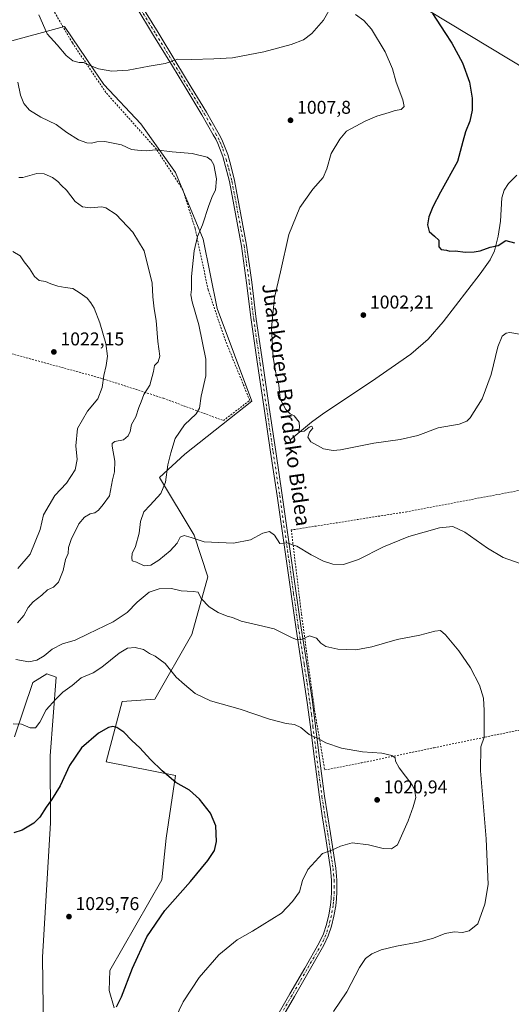
# Model space of a CAD drawing. Units: metres. Extents: x 644583 to 648045, y 4748460 to 4750845.
# Drawn here: x 647010 to 647276, y 4748981 to 4749513 of the extents above; entities that cross this region are included whole.
import ezdxf
from ezdxf.enums import TextEntityAlignment as Align

# ---------------------------------------------------------------- set-up
doc = ezdxf.new("R2010")
doc.units = ezdxf.units.M
doc.header["$MEASUREMENT"] = 0
doc.linetypes.add('DGN Style 2', pattern=[1.648017, 0.98881, -0.659207])
doc.linetypes.add('DGN Style 4', pattern=[2.638475, 1.318413, -0.659207, 0.001648, -0.659207])
for name, color, linetype, lineweight in [('Alambrada', 7, 'DGN Style 2', 0), ('Corriente natural lineal', 142, 'Continuous', 13), ('Curva de nivel maestra', 30, 'Continuous', 30), ('Curva de nivel normal', 30, 'Continuous', 0), ('Pastizal CxS', 92, 'Continuous', 0), ('Pista no pavimentada Cxs', 111, 'Continuous', 0), ('Pista no pavimentada eje', 91, 'DGN Style 4', 0), ('Prado CxS', 92, 'Continuous', 0), ('Punto de cota en terreno', 7, 'Continuous', 0), ('Rótulo de punto de cota en terreno', 7, 'Continuous', 0), ('Tendido', 6, 'Continuous', 0), ('Texto cartográfico', 7, 'Continuous', 0)]:
    doc.layers.add(name, color=color, linetype=linetype, lineweight=lineweight)
doc.styles.add('Style-Arial', font='txt')

# ---------------------------------------------------------------- blocks, each defined once
blk = doc.blocks.new('*U6')
at = {"layer": 'Prado CxS', "color": 92, "linetype": 'Continuous', "lineweight": 0}
for points in [[(647007.5943, 4749125.5513, 1020.9033), (647017.6277, 4749155.0265, 1016.2693), (647025.1287, 4749159.6683, 1016.8686), (647030.2555, 4749157.8983, 1017.8776), (647026.9137, 4749115.2623, 1021.6666), (647027.2159, 4749079.0729, 1025.7593), (647022.7413, 4749006.5603, 1029.7162), (647023.5041, 4748952.6023, 1028.0625), (647020.4449, 4748948.0765, 1027.9771), (646950.4393, 4748877.1533, 1029.0989)], [(647061.5621, 4748979.0021, 1025.4473), (647058.7773, 4748988.4551, 1026.6425), (647059.1325, 4748999.2599, 1027.1974), (647087.2971, 4749048.2663, 1026.4677), (647089.6797, 4749070.8929, 1026.7672), (647094.6805, 4749104.6411, 1024.5253), (647057.1821, 4749112.1417, 1026.4137), (647065.9327, 4749144.6397, 1023.3413), (647083.4315, 4749145.8895, 1022.2283), (647103.4321, 4749180.8873, 1017.1667), (647112.1815, 4749212.1357, 1012.8001), (647104.6833, 4749234.6345, 1008.8978), (647085.9343, 4749265.8831, 1011.2491), (647099.6843, 4749278.3815, 1009.1169), (647135.9333, 4749307.1295, 1006.056), (647117.1849, 4749357.1277, 1008.2016), (647109.6859, 4749394.6251, 1009.812), (647094.6879, 4749430.8297, 1010.6788), (647075.9397, 4749457.0915, 1008.1833), (647055.9407, 4749478.3505, 1005.585), (647050.6217, 4749486.1765, 1004.9592), (647034.6925, 4749509.6131, 1003.7081), (647002.1939, 4749500.8601, 1008.8481)]]:
    blk.add_polyline3d(points, dxfattribs=at)
blk = doc.blocks.new('5PATER')
at = {"layer": 'Punto de cota en terreno', "linetype": 'Continuous', "lineweight": 0}
h = blk.add_hatch(color=51, dxfattribs=at)
edge = h.paths.add_edge_path()
edge.add_ellipse((0, 0), major_axis=(-0.11, -0.111), ratio=0.999422, start_angle=0, end_angle=360)

msp = doc.modelspace()

# ---------------------------------------------------------------- linework, layer by layer
at = {"layer": 'Alambrada', "color": 7, "linetype": 'DGN Style 2', "lineweight": 0}
for points in [[(646923.9701, 4749361.7401, 1029.715), (646954.6401, 4749351.8901, 1030.6009), (647006.1101, 4749332.7301, 1025.9224), (647054.2901, 4749319.5801, 1020.3555), (647088.2401, 4749308.6301, 1013.411), (647120.5501, 4749296.5901, 1007.7582), (647134.7801, 4749307.5401, 1006.132), (647121.6401, 4749339.8501, 1007.8025), (647112.3301, 4749367.2201, 1008.7838), (647105.2101, 4749400.6201, 1010.588), (647098.6401, 4749421.4301, 1011.1766), (647084.4101, 4749443.3301, 1009.9041), (647057.0301, 4749474.0001, 1006.8805), (647038.9601, 4749500.8301, 1004.4187), (647017.6001, 4749537.5101, 1004.9494), (647048.8101, 4749555.5801, 1000.1449)], [(647410.2001, 4749284.5501, 1000.4323), (647380.6401, 4749277.9801, 999.1245), (647316.0301, 4749264.8301, 1006.0128), (647283.1701, 4749259.3601, 1008.9655), (647219.6601, 4749247.3101, 1009.0257), (647157.2301, 4749237.4501, 1015.5917), (647162.7101, 4749192.0001, 1013.4699), (647169.8301, 4749139.9901, 1018.7836), (647175.3001, 4749107.6801, 1020.9401), (647195.0101, 4749111.5101, 1020.3884), (647234.4401, 4749119.7301, 1018.5502), (647276.6001, 4749128.4901, 1013.5255), (647327.5201, 4749138.3501, 1009.7915), (647402.5401, 4749153.1301, 1001.6201), (647450.1701, 4749162.9901, 1002.5265)]]:
    msp.add_polyline3d(points, dxfattribs=at)
at = {"layer": 'Corriente natural lineal', "color": 142, "linetype": 'Continuous', "lineweight": 13}
msp.add_polyline3d([(647156.5001, 4749286.0901, 1005.4149), (647168.0801, 4749295.7601, 1004.6284), (647174.7401, 4749300.6701, 1004.2085), (647200.4701, 4749317.7701, 1002.9959), (647211.1801, 4749325.0501, 1002.5035), (647221.7801, 4749332.5501, 1001.9249), (647231.1401, 4749340.6501, 1001.5532), (647239.3101, 4749349.9601, 1001.1887), (647259.3101, 4749376.0001, 1000.4516), (647264.7201, 4749383.5601, 1000.2472), (647267.0901, 4749388.4101, 999.8496), (647268.9201, 4749396.3201, 999.4457), (647270.2301, 4749404.3601, 998.8942), (647271.0001, 4749417.1101, 998.0849), (647272.2101, 4749421.1901, 998.0343), (647274.5801, 4749424.7801, 997.9966), (647279.1601, 4749429.2801, 997.712)], dxfattribs=at)
at = {"layer": 'Curva de nivel maestra', "color": 30, "linetype": 'Continuous', "lineweight": 30, "flags": 128}
for points, elevation in [([(647233.45, 4749516.7601), (647240.14, 4749506.4301), (647244.01, 4749500.6401), (647249.74, 4749490.0701), (647253.56, 4749479.5401), (647254.94, 4749470.8901), (647254.86, 4749464.3601), (647253.66, 4749458.4101), (647251.28, 4749452.7601), (647249.92, 4749447.4501), (647247.1, 4749436.6401), (647237.78, 4749420.0301), (647233.61, 4749412.2401), (647231.57, 4749406.7601), (647230.81, 4749402.4701), (647231.76, 4749398.8501), (647234.62, 4749396.2901), (647236.88, 4749394.2101), (647236.9, 4749390.5601), (647238.18, 4749389.1801), (647241.04, 4749388.7001), (647242.92, 4749388.2501), (647245.91, 4749388.4001), (647251.1, 4749387.7001), (647256.1, 4749387.9201), (647259.23, 4749388.3301), (647264.62, 4749390.3401), (647269, 4749391.2501), (647273.08, 4749393.9601), (647277.77, 4749392.7101)], 1000), ([(647062.71, 4748979.5401), (647065.57, 4748984.9901), (647071.48, 4749000.4401), (647079.13, 4749017.5201), (647088.9, 4749031.7601), (647102.85, 4749047.4101), (647112.07, 4749058.6801), (647115.66, 4749064.2201), (647116.88, 4749069.0001), (647116.54, 4749077.5501), (647113.64, 4749084.3601), (647107.66, 4749091.8401), (647102.22, 4749096.7601), (647094.93, 4749100.9701), (647087.43, 4749107.2301), (647081.24, 4749113.3101), (647075.34, 4749119.7201), (647071.08, 4749123.6701), (647066.77, 4749128.1701), (647063.02, 4749130.6901), (647060.86, 4749131.1201), (647058.54, 4749130.7101), (647053.15, 4749127.6401), (647043.86, 4749119.6001), (647037.33, 4749110.1601), (647032.36, 4749099.1701), (647027.66, 4749091.5201), (647024.77, 4749087.6701), (647021.43, 4749082.2201), (647018.1, 4749078.9801), (647011.77, 4749075.2201), (647007.31, 4749073.7201)], 1025)]:
    msp.add_lwpolyline(points, dxfattribs=dict(at, elevation=elevation))
at = {"layer": 'Curva de nivel normal', "color": 30, "linetype": 'Continuous', "lineweight": 0, "flags": 128}
for points, elevation in [([(647020.74, 4749516.07), (647025.38, 4749505.71), (647030.74, 4749499.74), (647035.64, 4749494.03), (647039.19, 4749491.08), (647042.53, 4749490.25), (647044.93, 4749490.26), (647047.14, 4749489.15), (647053.1, 4749486.82), (647060.24, 4749485.59), (647069.06, 4749486.05), (647080.45, 4749488.23), (647089.14, 4749489.69), (647096.01, 4749492.1), (647103.34, 4749491.83), (647115.43, 4749492.22), (647125.43, 4749492.69), (647142.43, 4749496.07), (647157.24, 4749500.03), (647163.75, 4749502.52), (647168.25, 4749505.82), (647174.61, 4749513.02), (647179.14, 4749521.02)], 1005), ([(647191.98, 4749516.15), (647196.46, 4749513), (647200.56, 4749508.33), (647207.99, 4749496.03), (647211.89, 4749486.84), (647213.9, 4749479.5), (647217.44, 4749470.12), (647218.12, 4749466.43), (647216.64, 4749464.76), (647213.43, 4749464.24), (647210.1, 4749463.17), (647203.43, 4749461.19), (647197.1, 4749458.54), (647187.1, 4749453.01), (647183.5, 4749448.85), (647178.75, 4749441.1), (647176.5, 4749432.71), (647174.5, 4749428), (647168.8, 4749421.76), (647161.78, 4749411.88), (647155.96, 4749397.23), (647151.45, 4749376.96), (647148.24, 4749363.12), (647146.59, 4749346.49), (647147.41, 4749330.66), (647148.82, 4749322.49), (647150.48, 4749316.02), (647151.3, 4749308.34), (647154.2, 4749302.53), (647156.6, 4749300.26), (647158.79, 4749299.12), (647161.4, 4749295.73), (647161.66, 4749293), (647161.32, 4749290.45), (647164.15, 4749290.81), (647166.87, 4749292.97), (647168.39, 4749293.55), (647168.8, 4749292.5), (647167.13, 4749290.28), (647166.18, 4749287.55), (647167.8, 4749285.16), (647174.66, 4749281.36), (647179.87, 4749280.45), (647183.77, 4749280.87), (647201.77, 4749284.38), (647216.1, 4749286.32), (647225.6, 4749288.55), (647236.52, 4749292.67), (647247.96, 4749294.6), (647252.1, 4749296.26), (647253.82, 4749298.1), (647260.31, 4749308.43), (647265.13, 4749321.51), (647268.78, 4749336.44), (647271.19, 4749342.33), (647273.25, 4749343.92), (647275.21, 4749344.22), (647284.65, 4749342.57)], 1005), ([(647009.54, 4749479.54), (647010.92, 4749472.58), (647012.78, 4749468.11), (647015.84, 4749464.5), (647021.88, 4749460.62), (647030.2, 4749456.75), (647036, 4749452.43), (647042.22, 4749448.49), (647046.7, 4749446.72), (647049.28, 4749446.52), (647052.15, 4749447.34), (647056.53, 4749447.42), (647065.45, 4749445.67), (647070.85, 4749443.18), (647074.15, 4749442.76), (647078.86, 4749442.47), (647083.99, 4749442.95), (647092.81, 4749441.98), (647103.61, 4749441.02), (647111.73, 4749439.06), (647114.02, 4749437.41), (647115.37, 4749434.94), (647116.8, 4749427.24), (647116.24, 4749421.13), (647114.73, 4749418.1), (647112.71, 4749412.84), (647109.3, 4749402.4), (647106.55, 4749396.17), (647104.77, 4749388.43), (647103.25, 4749374.51), (647103.33, 4749367.42), (647103.02, 4749364.51), (647103.75, 4749360.76), (647107.32, 4749348.43), (647111.08, 4749329.76), (647111.12, 4749320.76), (647108.52, 4749309.76), (647107.67, 4749303.23), (647105.85, 4749300.3), (647099.46, 4749294.36), (647094.46, 4749286.96), (647092.19, 4749279.1), (647090.54, 4749272.59), (647089.3, 4749263.3), (647086.82, 4749257.1), (647080.95, 4749250.79), (647077.5, 4749247.23), (647075.7, 4749242.03), (647074.98, 4749235.73), (647073, 4749228.56), (647071.34, 4749224.8), (647071.15, 4749222.43), (647071.33, 4749220.79), (647073.66, 4749220.02), (647077.77, 4749218.05), (647081.27, 4749218.39), (647085.7, 4749221.05), (647091.87, 4749226.1), (647095.56, 4749230.37), (647097.24, 4749233.57), (647099.43, 4749234.46), (647103.13, 4749233.31), (647110.12, 4749230.98), (647126.05, 4749230.24), (647135.25, 4749232.09), (647141.82, 4749235.66), (647145.36, 4749236.6), (647148.08, 4749234.68), (647151.1, 4749230.23), (647154.89, 4749230.42), (647160.17, 4749228.67), (647167.94, 4749223.94), (647174.57, 4749220.56), (647179.6, 4749218.93), (647185.34, 4749218.81), (647193.61, 4749221.53), (647207.01, 4749228.36), (647220.7, 4749233.87), (647237.32, 4749238.53), (647244.49, 4749239.39), (647250.96, 4749236.23), (647263.31, 4749227.58), (647271.74, 4749222.65), (647280.35, 4749219.52)], 1010), ([(647010.07, 4749427.99), (647012.1, 4749428.1), (647019.77, 4749430.22), (647023.69, 4749430.1), (647028.13, 4749428.04), (647031.02, 4749425.86), (647033.1, 4749423.66), (647035.73, 4749421.22), (647040.47, 4749415.13), (647044.48, 4749412.15), (647048.51, 4749411.6), (647054.89, 4749412.13), (647057.09, 4749411.56), (647062.6, 4749408.05), (647071.64, 4749398.49), (647077.73, 4749388.43), (647082.01, 4749370.83), (647082.34, 4749363.5), (647083.06, 4749356.95), (647084.16, 4749350.76), (647085.18, 4749339.43), (647086.13, 4749331.43), (647085.34, 4749328.43), (647083.37, 4749326.43), (647082.82, 4749323.16), (647080.79, 4749315.73), (647077.62, 4749310.69), (647076.15, 4749306.77), (647074.88, 4749303.59), (647073.32, 4749298.72), (647070.98, 4749294.43), (647070.14, 4749290.76), (647069.13, 4749288.34), (647066.48, 4749286.22), (647061.9, 4749285.36), (647060.51, 4749284.29), (647060.51, 4749282.82), (647061.85, 4749274.62), (647061.62, 4749268.91), (647060.67, 4749264.51), (647058.96, 4749255.83), (647055.5, 4749251.2), (647053.12, 4749248.18), (647051.11, 4749246.67), (647048.6, 4749246.1), (647045.46, 4749244.43), (647042.47, 4749240.81), (647038.22, 4749232.22), (647036.92, 4749227.92), (647036.74, 4749224.68), (647035.3, 4749221.42), (647033.92, 4749215.47), (647031.52, 4749209.3), (647028.82, 4749206.62), (647025.43, 4749205.01), (647022.43, 4749202.15), (647017.77, 4749198.54), (647015.1, 4749195.56), (647012.77, 4749191.3), (647009.22, 4749187.22)], 1015), ([(647006.77, 4749387.96), (647010.68, 4749385.66), (647012.9, 4749382.49), (647015.76, 4749378.84), (647018.44, 4749374.44), (647021.06, 4749372.39), (647024.49, 4749371.82), (647027.38, 4749370.48), (647031.1, 4749369.2), (647035.14, 4749368.58), (647039.28, 4749368.11), (647043.21, 4749365.53), (647046.96, 4749362.79), (647048.84, 4749360.28), (647050.73, 4749357.38), (647053.87, 4749349.53), (647057.08, 4749338.3), (647057.84, 4749331.44), (647057.27, 4749326.36), (647056, 4749320.91), (647055.04, 4749314.55), (647052.64, 4749308.41), (647047.08, 4749301.69), (647041.77, 4749292.41), (647040.89, 4749282.89), (647041.55, 4749275.59), (647040.5, 4749269.89), (647035.83, 4749262.76), (647029.55, 4749256.1), (647023.34, 4749245.69), (647021.47, 4749237.67), (647016.21, 4749224.43), (647009.57, 4749216.54)], 1020), ([(647008.36, 4749167.47), (647015.38, 4749166.24), (647019.66, 4749166.98), (647023.78, 4749169.45), (647028.02, 4749172.98), (647033.55, 4749175.98), (647040.43, 4749177.92), (647047.43, 4749181.31), (647061.01, 4749187.75), (647068.49, 4749192.76), (647074.04, 4749198.46), (647080.52, 4749203.79), (647085.77, 4749205.72), (647092.43, 4749205.81), (647097.77, 4749204.62), (647104.12, 4749204.17), (647106.98, 4749203.79), (647108.57, 4749200.32), (647112.94, 4749195.97), (647117.69, 4749192.91), (647122.5, 4749190.93), (647125.4, 4749190.09), (647130.14, 4749188.14), (647139.44, 4749185.9), (647147.94, 4749184.01), (647157.77, 4749179.11), (647160.04, 4749178.26), (647163.1, 4749178.39), (647167.1, 4749180.17), (647170.77, 4749178.89), (647173.1, 4749176.18), (647175.84, 4749174.53), (647182.38, 4749173.08), (647192.17, 4749172.68), (647200.77, 4749174.22), (647214.43, 4749178.17), (647226.58, 4749180.57), (647234.81, 4749182.79), (647237.78, 4749183.11), (647240.49, 4749180.82), (647247.71, 4749172.04), (647253.99, 4749162.98), (647258.88, 4749153.55), (647260.99, 4749146.55), (647261.51, 4749139.78), (647261.35, 4749131.24), (647261.38, 4749125.36), (647259.58, 4749120.18), (647259.5, 4749107.15), (647262.47, 4749070.47), (647263.53, 4749045.8), (647261.81, 4749035.07), (647257.99, 4749024.44), (647253.28, 4749020.63), (647249.81, 4749019.82), (647245.22, 4749020.1), (647240.41, 4749019.26), (647233.43, 4749016.62), (647225.77, 4749014.53), (647214.1, 4749012.51), (647205.69, 4749010.4), (647200.79, 4749008.32), (647197.36, 4749005.78), (647194.1, 4749000.82), (647187.26, 4748987.72), (647180.09, 4748977.09)], 1015), ([(647007.04, 4749132.56), (647011.41, 4749132.41), (647016.07, 4749130.4), (647019.01, 4749130.4), (647021.3, 4749133.47), (647024.83, 4749140.13), (647030.08, 4749145.96), (647033.71, 4749149.68), (647038.77, 4749153.42), (647043.77, 4749157.46), (647050.1, 4749160.26), (647054.91, 4749163.36), (647064.2, 4749170.87), (647068.68, 4749173.54), (647072.86, 4749173.85), (647077.37, 4749172.78), (647080.53, 4749170.74), (647083.65, 4749169.22), (647089.04, 4749165.24), (647094.94, 4749157.94), (647099.52, 4749153.85), (647105.33, 4749149), (647113.66, 4749144.99), (647129.64, 4749140.64), (647145.49, 4749135.18), (647154.43, 4749132.84), (647158.96, 4749132.31), (647162.35, 4749130.6), (647166.91, 4749126.8), (647171.1, 4749125.1), (647175.9, 4749122.34), (647184.43, 4749119.41), (647195.73, 4749117.49), (647206.06, 4749116.78), (647211.54, 4749115.55), (647213.33, 4749114.27), (647213.48, 4749112.43), (647215.5, 4749108.87), (647222.33, 4749099.84), (647223.75, 4749097.09), (647224.54, 4749092.87), (647223.04, 4749087.7), (647220.45, 4749080.18), (647214.56, 4749067.16), (647211.41, 4749065.12), (647206.86, 4749065.32), (647198.94, 4749067.16), (647190.16, 4749068.25), (647183.73, 4749066.42), (647179.15, 4749064.41), (647174.02, 4749062.44), (647166.11, 4749053.79), (647163.21, 4749047.96), (647161.62, 4749041.87), (647157.95, 4749036.51), (647151.9, 4749030.35), (647136.29, 4749020.6), (647127.98, 4749015.84), (647118.11, 4749007.71), (647107.48, 4748995.49), (647098.85, 4748982.29), (647092.41, 4748968.77)], 1020)]:
    msp.add_lwpolyline(points, dxfattribs=dict(at, elevation=elevation))
at = {"layer": 'Pastizal CxS', "color": 92, "linetype": 'Continuous', "lineweight": 0}
for points in [[(647002.1939, 4749500.8601, 1008.8481), (647034.6925, 4749509.6131, 1003.7081), (647050.6217, 4749486.1765, 1004.9592), (647055.9407, 4749478.3505, 1005.585), (647075.9397, 4749457.0915, 1008.1833), (647094.6879, 4749430.8297, 1010.6788), (647109.6859, 4749394.6251, 1009.812), (647117.1849, 4749357.1277, 1008.2016), (647135.9333, 4749307.1295, 1006.056), (647099.6843, 4749278.3815, 1009.1169), (647085.9343, 4749265.8831, 1011.2491), (647104.6833, 4749234.6345, 1008.8978), (647112.1815, 4749212.1357, 1012.8001), (647103.4321, 4749180.8873, 1017.1667), (647083.4315, 4749145.8895, 1022.2283), (647065.9327, 4749144.6397, 1023.3413), (647057.1821, 4749112.1417, 1026.4137), (647094.6805, 4749104.6411, 1024.5253), (647089.6797, 4749070.8929, 1026.7672), (647087.2971, 4749048.2663, 1026.4677), (647059.1325, 4748999.2599, 1027.1974), (647058.7773, 4748988.4551, 1026.6425), (647061.5621, 4748979.0021, 1025.4473)], [(647061.5621, 4748979.0021, 1025.4473), (647058.7773, 4748988.4551, 1026.6425), (647059.1325, 4748999.2599, 1027.1974), (647087.2971, 4749048.2663, 1026.4677), (647089.6797, 4749070.8929, 1026.7672), (647094.6805, 4749104.6411, 1024.5253), (647057.1821, 4749112.1417, 1026.4137), (647065.9327, 4749144.6397, 1023.3413), (647083.4315, 4749145.8895, 1022.2283), (647103.4321, 4749180.8873, 1017.1667), (647112.1815, 4749212.1357, 1012.8001), (647104.6833, 4749234.6345, 1008.8978), (647085.9343, 4749265.8831, 1011.2491), (647099.6843, 4749278.3815, 1009.1169), (647135.9333, 4749307.1295, 1006.056), (647117.1849, 4749357.1277, 1008.2016), (647109.6859, 4749394.6251, 1009.812), (647094.6879, 4749430.8297, 1010.6788), (647075.9397, 4749457.0915, 1008.1833), (647055.9407, 4749478.3505, 1005.585), (647050.6217, 4749486.1765, 1004.9592), (647034.6925, 4749509.6131, 1003.7081), (647002.1939, 4749500.8601, 1008.8481)], [(646950.4393, 4748877.1533, 1029.0989), (647020.4449, 4748948.0765, 1027.9771), (647023.5041, 4748952.6023, 1028.0625), (647022.7413, 4749006.5603, 1029.7162), (647027.2159, 4749079.0729, 1025.7593), (647026.9137, 4749115.2623, 1021.6666), (647030.2555, 4749157.8983, 1017.8776), (647025.1287, 4749159.6683, 1016.8686), (647017.6277, 4749155.0265, 1016.2693), (647007.5943, 4749125.5513, 1020.9033)], [(647007.5943, 4749125.5513, 1020.9033), (647017.6277, 4749155.0265, 1016.2693), (647025.1287, 4749159.6683, 1016.8686), (647030.2555, 4749157.8983, 1017.8776), (647026.9137, 4749115.2623, 1021.6666), (647027.2159, 4749079.0729, 1025.7593), (647022.7413, 4749006.5603, 1029.7162), (647023.5041, 4748952.6023, 1028.0625), (647020.4449, 4748948.0765, 1027.9771), (646950.4393, 4748877.1533, 1029.0989)]]:
    msp.add_polyline3d(points, dxfattribs=at)
at = {"layer": 'Pista no pavimentada Cxs', "color": 111, "linetype": 'Continuous', "lineweight": 0}
for points in [[(647145.0601, 4748966.8601, 1016.1793), (647156.4801, 4748986.7101, 1016.7604), (647164.4501, 4749000.5301, 1017.1984), (647172.3601, 4749014.2501, 1017.3934), (647174.5901, 4749019.0301, 1017.4556), (647176.2401, 4749024.0901, 1017.5758), (647177.5101, 4749029.2901, 1017.7284), (647178.4001, 4749034.5901, 1017.9583), (647178.8201, 4749038.2001, 1018.1454), (647179.0201, 4749041.8001, 1018.3552), (647178.9501, 4749048.0501, 1018.743), (647178.3901, 4749054.2801, 1019.1714), (647177.0301, 4749063.5401, 1019.8648), (647175.6001, 4749072.8501, 1020.5199), (647173.9401, 4749082.9301, 1021.164), (647172.3901, 4749093.0601, 1021.4333), (647170.7601, 4749105.5101, 1021.1977), (647169.1801, 4749117.9301, 1020.504), (647167.5301, 4749131.0601, 1019.5108), (647165.8601, 4749144.1401, 1018.7614), (647162.8001, 4749164.6201, 1016.6829), (647159.6001, 4749185.1401, 1014.4273), (647154.6001, 4749220.5301, 1011.0158), (647149.5501, 4749255.9301, 1007.5071), (647146.0301, 4749279.5601, 1006.7665), (647142.5101, 4749303.2201, 1005.7554), (647139.0101, 4749327.1201, 1005.7302), (647135.5301, 4749351.0601, 1006.0979), (647133.1101, 4749371.1101, 1006.5301), (647130.2901, 4749390.9801, 1007.3558), (647123.7801, 4749425.8601, 1009.2811), (647120.2801, 4749439.4301, 1009.4811), (647117.5001, 4749446.4901, 1009.3901), (647116.3901, 4749448.7801, 1009.3829), (647115.0701, 4749451.1001, 1009.2846), (647112.0401, 4749456.5401, 1008.6963), (647108.9601, 4749461.8701, 1008.2867), (647100.7401, 4749475.4901, 1006.7773), (647092.4601, 4749489.1001, 1005.0983), (647082.8401, 4749504.8801, 1003.0499), (647073.2101, 4749520.6401, 1001.3727)], [(647145.0601, 4748966.8601, 1016.1793), (647156.4801, 4748986.7101, 1016.7604), (647164.4501, 4749000.5301, 1017.1984), (647172.3601, 4749014.2501, 1017.3934), (647174.5901, 4749019.0301, 1017.4556), (647176.2401, 4749024.0901, 1017.5758), (647177.5101, 4749029.2901, 1017.7284), (647178.4001, 4749034.5901, 1017.9583), (647178.8201, 4749038.2001, 1018.1454), (647179.0201, 4749041.8001, 1018.3552), (647178.9501, 4749048.0501, 1018.743), (647178.3901, 4749054.2801, 1019.1714), (647177.0301, 4749063.5401, 1019.8648), (647175.6001, 4749072.8501, 1020.5199), (647173.9401, 4749082.9301, 1021.164), (647172.3901, 4749093.0601, 1021.4333), (647170.7601, 4749105.5101, 1021.1977), (647169.1801, 4749117.9301, 1020.504), (647167.5301, 4749131.0601, 1019.5108), (647165.8601, 4749144.1401, 1018.7614), (647162.8001, 4749164.6201, 1016.6829), (647159.6001, 4749185.1401, 1014.4273), (647154.6001, 4749220.5301, 1011.0158), (647149.5501, 4749255.9301, 1007.5071), (647146.0301, 4749279.5601, 1006.7665), (647142.5101, 4749303.2201, 1005.7554), (647139.0101, 4749327.1201, 1005.7302), (647135.5301, 4749351.0601, 1006.0979), (647133.1101, 4749371.1101, 1006.5301), (647130.2901, 4749390.9801, 1007.3558), (647123.7801, 4749425.8601, 1009.2811), (647120.2801, 4749439.4301, 1009.4811), (647117.5001, 4749446.4901, 1009.3901), (647116.3901, 4749448.7801, 1009.3829), (647115.0701, 4749451.1001, 1009.2846), (647112.0401, 4749456.5401, 1008.6963), (647108.9601, 4749461.8701, 1008.2867), (647100.7401, 4749475.4901, 1006.7773), (647092.4601, 4749489.1001, 1005.0983), (647082.8401, 4749504.8801, 1003.0499), (647073.2101, 4749520.6401, 1001.3727)], [(647075.6101, 4749522.1201, 1001.3524), (647085.2501, 4749506.3501, 1003.0602), (647094.8701, 4749490.5701, 1005.0906), (647103.1501, 4749476.9501, 1006.7709), (647111.3801, 4749463.3101, 1008.2073), (647114.4901, 4749457.9301, 1008.8965), (647117.5301, 4749452.4901, 1009.4306), (647118.8901, 4749450.1001, 1009.9249), (647120.0901, 4749447.6301, 1010.419), (647121.4901, 4749444.0401, 1009.9087), (647122.9001, 4749440.4601, 1009.3712), (647124.6071, 4749434.4789, 1009.2586), (647126.5501, 4749426.3801, 1009.0557), (647129.8101, 4749408.9101, 1008.3486), (647133.0801, 4749391.4301, 1007.2045), (647135.9001, 4749371.4701, 1006.4041), (647138.3201, 4749351.4401, 1005.8906), (647141.8001, 4749327.5301, 1005.6339), (647145.3001, 4749303.6301, 1005.682), (647148.8201, 4749279.9701, 1006.5164), (647152.3401, 4749256.3301, 1007.5934), (647157.3901, 4749220.9301, 1010.807), (647162.3801, 4749185.5501, 1014.3175), (647165.5801, 4749165.0401, 1016.5602), (647168.6501, 4749144.5301, 1018.3543), (647170.3301, 4749131.4201, 1019.6209), (647171.9801, 4749118.2901, 1020.3583), (647173.5601, 4749105.8701, 1021.0342), (647175.1801, 4749093.4601, 1021.3327), (647176.7301, 4749083.3701, 1021.0646), (647178.3801, 4749073.3001, 1020.4548), (647179.8201, 4749063.9601, 1019.8226), (647181.2001, 4749054.6101, 1019.1715), (647181.7601, 4749048.1901, 1018.7606), (647181.8401, 4749041.7401, 1018.3595), (647181.6301, 4749037.9601, 1018.1223), (647181.2001, 4749034.1901, 1017.8971), (647180.2701, 4749028.7201, 1017.5938), (647178.9601, 4749023.3101, 1017.3928), (647177.2101, 4749017.9901, 1017.3351), (647174.8601, 4749012.9501, 1017.2848), (647166.8901, 4748999.1201, 1017.0966), (647158.9201, 4748985.3001, 1016.7042), (647147.5001, 4748965.4601, 1016.168)], [(647075.6101, 4749522.1201, 1001.3524), (647085.2501, 4749506.3501, 1003.0602), (647094.8701, 4749490.5701, 1005.0906), (647103.1501, 4749476.9501, 1006.7709), (647111.3801, 4749463.3101, 1008.2073), (647114.4901, 4749457.9301, 1008.8965), (647117.5301, 4749452.4901, 1009.4306), (647118.8901, 4749450.1001, 1009.9249), (647120.0901, 4749447.6301, 1010.419), (647121.4901, 4749444.0401, 1009.9087), (647122.9001, 4749440.4601, 1009.3712), (647124.6071, 4749434.4789, 1009.2586), (647126.5501, 4749426.3801, 1009.0557), (647129.8101, 4749408.9101, 1008.3486), (647133.0801, 4749391.4301, 1007.2045), (647135.9001, 4749371.4701, 1006.4041), (647138.3201, 4749351.4401, 1005.8906), (647141.8001, 4749327.5301, 1005.6339), (647145.3001, 4749303.6301, 1005.682), (647148.8201, 4749279.9701, 1006.5164), (647152.3401, 4749256.3301, 1007.5934), (647157.3901, 4749220.9301, 1010.807), (647162.3801, 4749185.5501, 1014.3175), (647165.5801, 4749165.0401, 1016.5602), (647168.6501, 4749144.5301, 1018.3543), (647170.3301, 4749131.4201, 1019.6209), (647171.9801, 4749118.2901, 1020.3583), (647173.5601, 4749105.8701, 1021.0342), (647175.1801, 4749093.4601, 1021.3327), (647176.7301, 4749083.3701, 1021.0646), (647178.3801, 4749073.3001, 1020.4548), (647179.8201, 4749063.9601, 1019.8226), (647181.2001, 4749054.6101, 1019.1715), (647181.7601, 4749048.1901, 1018.7606), (647181.8401, 4749041.7401, 1018.3595), (647181.6301, 4749037.9601, 1018.1223), (647181.2001, 4749034.1901, 1017.8971), (647180.2701, 4749028.7201, 1017.5938), (647178.9601, 4749023.3101, 1017.3928), (647177.2101, 4749017.9901, 1017.3351), (647174.8601, 4749012.9501, 1017.2848), (647166.8901, 4748999.1201, 1017.0966), (647158.9201, 4748985.3001, 1016.7042), (647147.5001, 4748965.4601, 1016.168)]]:
    msp.add_polyline3d(points, dxfattribs=at)
at = {"layer": 'Pista no pavimentada eje', "color": 91, "linetype": 'DGN Style 4', "lineweight": 0}
msp.add_polyline3d([(647074.4101, 4749521.3801, 1001.3686), (647084.0451, 4749505.6151, 1003.0564), (647093.6651, 4749489.8351, 1005.0978), (647097.8051, 4749483.0301, 1005.961), (647101.9451, 4749476.2201, 1006.7617), (647110.1701, 4749462.5901, 1008.2404), (647113.2651, 4749457.2351, 1008.7534), (647114.7851, 4749454.5151, 1009.1252), (647116.3001, 4749451.7951, 1009.337), (647117.6401, 4749449.4401, 1009.4492), (647118.7951, 4749447.0601, 1009.8592), (647119.4951, 4749445.2651, 1009.8459), (647120.1801, 4749443.5251, 1009.6406), (647122.0671, 4749437.7597, 1009.3767), (647123.4151, 4749432.9051, 1009.3195), (647125.1651, 4749426.1201, 1009.1663), (647130.0501, 4749399.9451, 1007.7723), (647131.6851, 4749391.2051, 1007.2941), (647133.0951, 4749381.2251, 1006.8517), (647134.5051, 4749371.2901, 1006.4671), (647136.9251, 4749351.2501, 1006.0076), (647138.6651, 4749339.2801, 1005.8101), (647140.4051, 4749327.3251, 1005.6819), (647143.9051, 4749303.4251, 1005.7201), (647147.4251, 4749279.7651, 1006.6174), (647150.9451, 4749256.1301, 1007.5544), (647155.9951, 4749220.7301, 1010.9087), (647158.4901, 4749203.0401, 1012.4987), (647160.9901, 4749185.3451, 1014.3751), (647164.1901, 4749164.8301, 1016.6131), (647165.7201, 4749154.5901, 1017.696), (647167.2551, 4749144.3351, 1018.4742), (647168.0951, 4749137.7801, 1018.9694), (647168.9301, 4749131.2401, 1019.5628), (647170.5801, 4749118.1101, 1020.4306), (647172.1601, 4749105.6901, 1021.0849), (647172.9701, 4749099.4851, 1021.2878), (647173.7851, 4749093.2601, 1021.3798), (647174.5601, 4749088.1951, 1021.3053), (647175.3351, 4749083.1501, 1021.1139), (647176.1651, 4749078.1101, 1020.8167), (647176.9901, 4749073.0751, 1020.4831), (647177.7101, 4749068.4051, 1020.1625), (647178.4251, 4749063.7501, 1019.8412), (647179.1051, 4749059.1201, 1019.5033), (647179.7951, 4749054.4451, 1019.1719), (647180.0751, 4749051.3301, 1018.9626), (647180.3551, 4749048.1201, 1018.752), (647180.3951, 4749044.8951, 1018.5501), (647180.4301, 4749041.7701, 1018.3574), (647180.2251, 4749038.0801, 1018.1341), (647180.0101, 4749036.1951, 1018.0268), (647179.8001, 4749034.3901, 1017.9286), (647179.3551, 4749031.7401, 1017.7921), (647178.8901, 4749029.0051, 1017.6632), (647178.2551, 4749026.4051, 1017.5706), (647177.6001, 4749023.7001, 1017.5061), (647176.7751, 4749021.1701, 1017.4528), (647175.9001, 4749018.5101, 1017.3948), (647173.6101, 4749013.6001, 1017.3366), (647165.6701, 4748999.8251, 1017.1441), (647157.7001, 4748986.0051, 1016.7519), (647151.9901, 4748976.0801, 1016.3902)], dxfattribs=at)
at = {"layer": 'Prado CxS', "color": 92, "linetype": 'Continuous', "lineweight": 0}
for points in [[(647061.5621, 4748979.0021, 1025.4473), (647058.7773, 4748988.4551, 1026.6425), (647059.1325, 4748999.2599, 1027.1974), (647087.2971, 4749048.2663, 1026.4677), (647089.6797, 4749070.8929, 1026.7672), (647094.6805, 4749104.6411, 1024.5253), (647057.1821, 4749112.1417, 1026.4137), (647065.9327, 4749144.6397, 1023.3413), (647083.4315, 4749145.8895, 1022.2283), (647103.4321, 4749180.8873, 1017.1667), (647112.1815, 4749212.1357, 1012.8001), (647104.6833, 4749234.6345, 1008.8978), (647085.9343, 4749265.8831, 1011.2491), (647099.6843, 4749278.3815, 1009.1169), (647135.9333, 4749307.1295, 1006.056), (647117.1849, 4749357.1277, 1008.2016), (647109.6859, 4749394.6251, 1009.812), (647094.6879, 4749430.8297, 1010.6788), (647075.9397, 4749457.0915, 1008.1833), (647055.9407, 4749478.3505, 1005.585), (647050.6217, 4749486.1765, 1004.9592), (647034.6925, 4749509.6131, 1003.7081), (647002.1939, 4749500.8601, 1008.8481)], [(647007.5943, 4749125.5513, 1020.9033), (647017.6277, 4749155.0265, 1016.2693), (647025.1287, 4749159.6683, 1016.8686), (647030.2555, 4749157.8983, 1017.8776), (647026.9137, 4749115.2623, 1021.6666), (647027.2159, 4749079.0729, 1025.7593), (647022.7413, 4749006.5603, 1029.7162), (647023.5041, 4748952.6023, 1028.0625), (647020.4449, 4748948.0765, 1027.9771), (646950.4393, 4748877.1533, 1029.0989)]]:
    msp.add_polyline3d(points, dxfattribs=at)
at = {"layer": 'Tendido', "color": 6, "linetype": 'Continuous', "lineweight": 0}
msp.add_polyline3d([(646905.8441, 4750101.7319, 1019.5409), (646936.1286, 4749981.8293, 999.5254), (647017.7263, 4749808.7386, 993.2182), (647076.9931, 4749685.76, 992.6165), (647126.5232, 4749581.8315, 997.2125), (647295.4335, 4749479.5962, 997.245), (647476.8587, 4749373.4055, 997.726), (647589.3068, 4749416.7973, 1015.5872), (647724.5332, 4749325.5665, 1050.2816)], dxfattribs=at)

# ---------------------------------------------------------------- block references
at = {"layer": 'Prado CxS', "color": 92, "linetype": 'Continuous', "lineweight": 0}
msp.add_blockref('*U6', (0, 0), dxfattribs=at)
at = {"layer": 'Punto de cota en terreno', "color": 7, "linetype": 'Continuous', "lineweight": 0, "xscale": 10, "yscale": 10, "zscale": 10}
for p in [(647156.8, 4749458.96, 1007.8), (647196.16, 4749353.67, 1002.21), (647028.96, 4749333.72, 1022.15), (647203.6, 4749091.51, 1020.94), (647037.11, 4749028.4, 1029.76)]:
    msp.add_blockref('5PATER', p, dxfattribs=at)

# ---------------------------------------------------------------- texts
at = {"layer": 'Rótulo de punto de cota en terreno', "color": 7, "linetype": 'Continuous', "lineweight": 0, "style": 'Style-Arial'}
for s, p in [('1007,8', (647160.3278, 4749462.4878)), ('1002,21', (647199.6878, 4749357.1978)), ('1022,15', (647032.4878, 4749337.2478)), ('1020,94', (647207.1278, 4749095.0378)), ('1029,76', (647040.6378, 4749031.9278))]:
    msp.add_text(s, height=7, dxfattribs=at).set_placement(p)
at = {"layer": 'Texto cartográfico', "color": 7, "linetype": 'Continuous', "lineweight": 0, "style": 'Style-Arial'}
msp.add_text('Juankoren Bordako Bidea', height=8, rotation=278.070952, dxfattribs=at).set_placement((647154.6476, 4749305.2021), align=Align.MIDDLE_CENTER)

doc.saveas('drawing.dxf')
